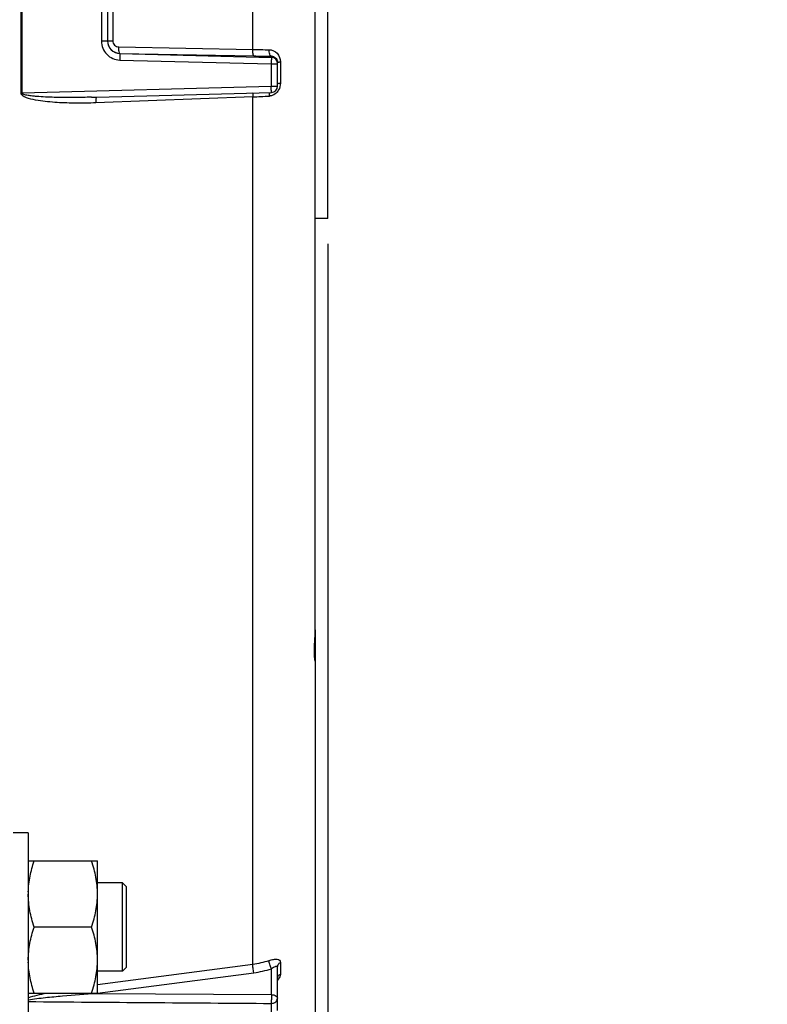
# Model space of a CAD drawing. Units: millimetres. Extents: x 0 to 594, y 0 to 420.
# Drawn here: x 275 to 305, y 225 to 264 of the extents above; entities that cross this region are included whole.
import ezdxf

# ---------------------------------------------------------------- set-up
doc = ezdxf.new("R2010")
doc.units = ezdxf.units.MM
doc.header["$LTSCALE"] = 32.67
doc.layers.get('0').update_dxf_attribs({"linetype": 'CONTINUOUS'})
for name, color, linetype in [('02___PRT_ALL_AXES', 7, 'CONTINUOUS'), ('3_ALL_AXES', 7, 'CONTINUOUS'), ('SOLIDES', 7, 'CONTINUOUS')]:
    doc.layers.add(name, color=color, linetype=linetype)
doc.styles.get("Standard").update_dxf_attribs({"font": 'txt', "width": 0.85})
doc.dimstyles.new('DIMSTYLE_4', dxfattribs={"dimtxt": 3.5, "dimasz": 3.5, "dimexe": 1.5, "dimexo": 1, "dimgap": 0.875, "dimtad": 1, "dimdec": 4, "dimlfac": 4, "dimtxsty": 'STANDARD', "dimblk": '_FILLED', "dimblk1": '_FILLED', "dimblk2": '_FILLED', "dimcen": 0.09, "dimclrt": 5, "dimadec": 0, "dimazin": 0, "dimtp": 0.0001, "dimtm": 0.0001, "dimtfac": 1, "dimtdec": 4, "dimtofl": 0, "dimtmove": 0, "dimatfit": 3, "dimldrblk": '_FILLED', "dimfxl": 1, "dimtolj": 1, "dimarcsym": 0})
doc.dimstyles.get("Standard").update_dxf_attribs({"dimtxt": 3.5, "dimasz": 3.5, "dimexe": 1.5, "dimexo": 1, "dimtad": 1, "dimdec": 4, "dimtxsty": 'STANDARD', "dimblk": '_FILLED', "dimblk1": '_FILLED', "dimblk2": '_FILLED', "dimcen": 0.09, "dimclrt": 5, "dimadec": 0, "dimazin": 0, "dimtol": 1, "dimtp": 0.0001, "dimtm": 0.0001, "dimtfac": 1, "dimtdec": 4, "dimtofl": 0, "dimtmove": 0, "dimatfit": 3, "dimldrblk": '_FILLED', "dimfxl": 1, "dimtolj": 1, "dimarcsym": 0})

# ---------------------------------------------------------------- blocks, each defined once
blk = doc.blocks.new('_FILLED')
at = {"color": 0, "linetype": 'BYBLOCK'}
blk.add_solid([(0, 0), (-1, 0.214), (-1, -0.214)], dxfattribs=at)
blk = doc.blocks.new('*D6')
at = {"color": 2, "linetype": 'CONTINUOUS'}
for p, q in [((287.694, 254.991), (287.694, 198.906)), ((241.694, 206.654), (241.694, 177.437)), ((287.694, 194.995), (287.694, 171.116)), ((241.694, 187.529), (241.694, 171.116)), ((241.694, 172.616), (264.694, 172.616)), ((287.694, 172.616), (264.694, 172.616))]:
    blk.add_line(p, q, dxfattribs=at)
at = {"color": 2, "linetype": 'CONTINUOUS', "xscale": 3.5, "yscale": 3.5, "zscale": 3.5, "rotation": 180}
blk.add_blockref('_FILLED', (241.694, 172.616), dxfattribs=at)
at = {"color": 2, "linetype": 'CONTINUOUS', "xscale": 3.5, "yscale": 3.5, "zscale": 3.5}
blk.add_blockref('_FILLED', (287.694, 172.616), dxfattribs=at)
at = {"color": 5, "linetype": 'CONTINUOUS', "insert": (264.694, 176.991), "char_height": 3.5, "width": 8.925, "attachment_point": 2, "line_spacing_factor": 0.9}
blk.add_mtext('184', dxfattribs=at)

msp = doc.modelspace()

# ---------------------------------------------------------------- linework, layer by layer
at = {"color": 7, "linetype": 'CONTINUOUS'}
for p, q in [((275.505813, 260.973817), (275.505813, 267.508602)), ((275.547044, 260.974078), (275.547044, 267.508341)), ((278.695685, 265.436803), (278.695685, 263.045616)), ((278.943504, 265.430551), (278.943504, 263.051862)), ((279.150092, 265.419787), (279.150092, 263.062632)), ((284.714428, 262.714057), (284.714428, 265.768362)), ((279.393547, 262.815788), (284.714428, 262.714057)), ((279.426053, 262.292551), (285.445685, 262.136291)), ((279.430415, 262.558566), (279.430353, 262.552544)), ((279.430353, 262.552544), (285.450048, 262.397118)), ((279.430415, 262.558566), (284.751316, 262.456135)), ((285.450048, 262.397118), (285.450042, 262.44594)), ((285.445685, 262.136291), (285.445685, 261.240005)), ((285.693504, 261.255839), (285.693504, 262.206304)), ((285.808888, 262.215656), (285.808888, 261.371845)), ((285.445685, 261.240005), (275.547044, 260.974078)), ((278.308824, 260.815055), (278.51056, 260.820446)), ((284.714428, 260.828321), (278.476657, 260.590927)), ((278.51056, 260.820446), (285.450184, 261.005928)), ((284.714428, 226.349854), (284.714428, 260.828321)), ((275.793504, 230.45021), (278.543504, 230.45021)), ((278.543504, 225.20021), (278.543504, 230.45021)), ((279.537254, 229.57521), (278.543504, 229.57521)), ((279.536989, 229.139782), (279.537467, 229.539999)), ((279.537467, 229.539999), (279.537254, 229.57521)), ((279.537345, 229.575302), (279.693587, 229.419044)), ((279.693504, 226.23146), (279.693504, 229.41896)), ((279.537172, 229.009436), (279.536989, 229.139782)), ((279.537192, 228.193706), (279.537172, 229.009436)), ((278.309048, 227.82521), (276.027959, 227.82521)), ((279.537195, 227.458414), (279.537192, 228.193706)), ((279.53717, 226.642403), (279.537195, 227.458414)), ((278.543504, 225.537737), (284.714428, 226.349854)), ((279.536935, 226.397041), (279.537006, 226.51193)), ((279.537254, 226.07521), (279.536935, 226.397041)), ((279.537006, 226.51193), (279.53717, 226.642403)), ((285.808888, 226.415841), (285.808888, 225.954502)), ((279.537254, 226.07521), (278.543504, 226.07521)), ((278.544772, 225.190562), (284.751316, 226.006907)), ((279.537345, 226.075119), (279.693587, 226.231377)), ((285.450048, 225.135789), (285.450042, 226.167628)), ((285.693504, 224.508859), (285.693504, 226.240442)), ((275.793504, 225.20021), (278.543504, 225.20021)), ((278.513524, 225.186453), (278.544772, 225.190562)), ((278.513524, 225.186453), (278.543401, 225.186234)), ((278.543401, 225.186234), (285.450048, 225.135789)), ((285.445685, 224.788154), (285.445685, 224.298127))]:
    msp.add_line(p, q, dxfattribs=at)
for centre, radius, start, end in [((279.441251, 263.056195), 0.497747, 179.9841364, 268.752576), ((279.443001, 263.051881), 0.499498, 180.0021499, 268.5489642), ((286.152175, 330.329749), 67.630976, 268.78187386, 269.32838606), ((286.179941, 336.420622), 73.978283, 268.89346886, 269.43468761), ((285.443578, 262.147276), 0.249926, 0.0276618, 88.5165135), ((285.881354, 259.607976), 2.608687, 91.5918111, 92.54107), ((285.443488, 261.255862), 0.250016, 271.4074427, 359.99484), ((283.197516, 298.993349), 38.195162, 272.2760873, 273.2447796), ((285.982621, 260.872121), 0.62332, 178.2210884, 181.1675329), ((285.335118, 261.285437), 0.42671, 273.2664456, 278.8560887), ((284.271581, 229.766588), 3.445313, 277.3849946, 288.405963), ((284.267032, 229.711484), 3.736098, 277.4478035, 288.4600329), ((279.789261, 225.456006), 1.303903, 191.3251344, 191.9306573)]:
    msp.add_arc(centre, radius, start, end, dxfattribs=at)
for points, knots in [([(278.943504, 263.056436), (278.943504, 263.057756), (278.951363, 263.057097), (278.959945, 263.059331), (278.979624, 263.059509), (279.015443, 263.061185), (279.073708, 263.061987), (279.122895, 263.062511), (279.150092, 263.062632)], [0, 0, 0, 0, 0.019144476, 0.073868438, 0.163096512, 0.283945962, 0.605557034, 1, 1, 1, 1]), ([(279.150092, 263.062632), (279.150065, 262.999921), (279.202295, 262.869847), (279.331391, 262.816953), (279.393547, 262.815788)], [0, 0, 0, 0, 0.502176394, 1, 1, 1, 1]), ([(278.695685, 263.045616), (278.695649, 262.856839), (278.848993, 262.463964), (279.23739, 262.297405), (279.426053, 262.292551)], [0, 0, 0, 0, 0.500068249, 1, 1, 1, 1]), ([(278.943504, 263.051916), (278.943504, 263.050276), (278.933634, 263.0514), (278.923034, 263.048553), (278.898638, 263.048575), (278.854992, 263.04669), (278.785594, 263.046033), (278.727352, 263.045623), (278.695685, 263.045616)], [0, 0, 0, 0, 0.019826169, 0.076690289, 0.169012598, 0.293045077, 0.617050299, 1, 1, 1, 1]), ([(279.430415, 262.558566), (279.421415, 262.560809), (279.409561, 262.593678), (279.399684, 262.644549), (279.393226, 262.72519), (279.392787, 262.783992), (279.393547, 262.815788)], [0, 0, 0, 0, 0.105416114, 0.32571167, 0.638533259, 1, 1, 1, 1]), ([(284.751316, 262.456135), (284.74229, 262.458384), (284.730422, 262.491371), (284.720532, 262.542385), (284.714087, 262.623245), (284.713671, 262.682193), (284.714448, 262.714057)], [0, 0, 0, 0, 0.105433874, 0.325833262, 0.638706884, 1, 1, 1, 1]), ([(285.450048, 262.44594), (285.415692, 262.450039), (285.363709, 262.557202), (285.358221, 262.64369), (285.359429, 262.70342)], [0, 0, 0, 0, 0.36674748, 1, 1, 1, 1]), ([(285.359431, 262.70342), (285.475305, 262.702091), (285.721439, 262.590386), (285.808952, 262.338942), (285.808888, 262.215656)], [0, 0, 0, 0, 0.484518751, 1, 1, 1, 1]), ([(279.430415, 262.552542), (279.432065, 262.545113), (279.429275, 262.517964), (279.431353, 262.431768), (279.427623, 262.352453), (279.426053, 262.292551)], [0, 0, 0, 0, 0.087797116, 0.308701078, 1, 1, 1, 1]), ([(285.450048, 262.397118), (285.448542, 262.395441), (285.450854, 262.38658), (285.450118, 262.371649), (285.450646, 262.346506), (285.449089, 262.299716), (285.447647, 262.228562), (285.447814, 262.168457), (285.445685, 262.136291)], [0, 0, 0, 0, 0.025921503, 0.087935393, 0.183581006, 0.308963601, 0.629336615, 1, 1, 1, 1]), ([(285.666103, 262.318601), (285.670322, 262.310551), (285.686363, 262.275255), (285.693506, 262.235951), (285.693504, 262.206304)], [0, 0, 0, 0, 0.234623772, 1, 1, 1, 1]), ([(285.445685, 262.136291), (285.477357, 262.136304), (285.535641, 262.136862), (285.604939, 262.138544), (285.648748, 262.141093), (285.672866, 262.142438), (285.684072, 262.144947), (285.693504, 262.145656), (285.693504, 262.147396)], [0, 0, 0, 0, 0.382193903, 0.705535944, 0.829540274, 0.921797188, 0.978998659, 1, 1, 1, 1]), ([(285.693504, 262.206263), (285.693504, 262.207999), (285.702889, 262.208722), (285.714046, 262.211228), (285.738117, 262.212569), (285.755459, 262.213636), (285.765697, 262.214098)], [0, 0, 0, 0, 0.071399502, 0.265406754, 0.578476403, 1, 1, 1, 1]), ([(285.693504, 261.255839), (285.693504, 261.253952), (285.684634, 261.251706), (285.663716, 261.247414), (285.611011, 261.243826), (285.536325, 261.240684), (285.477358, 261.240023), (285.445685, 261.240005)], [0, 0, 0, 0, 0.022702194, 0.080354188, 0.296434379, 0.618947045, 1, 1, 1, 1]), ([(285.449652, 261.005925), (285.448174, 261.00593), (285.452227, 261.015329), (285.449433, 261.024906), (285.450801, 261.047861), (285.448605, 261.088762), (285.447829, 261.154529), (285.447684, 261.20984), (285.445685, 261.240005)], [0, 0, 0, 0, 0.018926441, 0.074988522, 0.166196949, 0.289143048, 0.61267222, 1, 1, 1, 1]), ([(285.693504, 261.358538), (285.693504, 261.36145), (285.708694, 261.363278), (285.727096, 261.367213), (285.765351, 261.369638), (285.79288, 261.371198), (285.808888, 261.371845)], [0, 0, 0, 0, 0.074809475, 0.273498349, 0.58852319, 1, 1, 1, 1]), ([(278.476657, 260.590927), (278.220935, 260.581194), (277.837039, 260.574583), (277.325368, 260.583836), (276.942302, 260.601123), (276.559437, 260.63164), (276.181302, 260.678466), (275.861477, 260.745678), (275.635221, 260.822757), (275.505964, 260.912526), (275.505813, 260.973817)], [0, 0, 0, 0, 0.250942088, 0.376361047, 0.501735538, 0.627057484, 0.752308554, 0.877414626, 0.939897702, 1, 1, 1, 1]), ([(278.308822, 260.815055), (278.076214, 260.808839), (277.727207, 260.802872), (277.261854, 260.802748), (276.912909, 260.807229), (276.564127, 260.817422), (276.273748, 260.832339), (276.041905, 260.850833), (275.897461, 260.866356), (275.7823, 260.883196), (275.697035, 260.898836), (275.625348, 260.917786), (275.574381, 260.937891), (275.546703, 260.960045), (275.547044, 260.974078)], [0, 0, 0, 0, 0.250248254, 0.375358473, 0.500456243, 0.625538328, 0.750597546, 0.813116794, 0.875621906, 0.906868268, 0.938104908, 0.969314255, 0.984904329, 1, 1, 1, 1]), ([(278.507081, 260.820613), (278.499254, 260.816475), (278.489916, 260.788455), (278.481145, 260.741474), (278.476242, 260.67107), (278.475983, 260.619105), (278.476657, 260.590927)], [0, 0, 0, 0, 0.113143845, 0.332387331, 0.639780402, 1, 1, 1, 1]), ([(284.721036, 260.98681), (284.719512, 260.975489), (284.714124, 260.922836), (284.713434, 260.869792), (284.714448, 260.828322)], [0, 0, 0, 0, 0.215915664, 1, 1, 1, 1]), ([(285.376083, 261.006332), (285.373626, 260.99786), (285.364401, 260.960204), (285.360533, 260.921373), (285.359602, 260.891471)], [0, 0, 0, 0, 0.22771195, 1, 1, 1, 1]), ([(275.794587, 229.223576), (275.799824, 229.431446), (275.849508, 229.848315), (275.961727, 230.251513), (276.027959, 230.45021)], [0, 0, 0, 0, 0.498190639, 1, 1, 1, 1]), ([(278.543504, 229.13771), (278.543504, 229.359827), (278.498326, 229.806536), (278.379816, 230.237907), (278.309048, 230.45021)], [0, 0, 0, 0, 0.498127087, 1, 1, 1, 1]), ([(276.027959, 227.82521), (275.957191, 228.037514), (275.838681, 228.468884), (275.793504, 228.915593), (275.793504, 229.13771)], [0, 0, 0, 0, 0.501872876, 1, 1, 1, 1]), ([(278.309048, 227.82521), (278.379816, 228.037514), (278.498326, 228.468884), (278.543504, 228.915593), (278.543504, 229.13771)], [0, 0, 0, 0, 0.501872876, 1, 1, 1, 1]), ([(275.793504, 226.51271), (275.793504, 226.734827), (275.838681, 227.181536), (275.957191, 227.612907), (276.027959, 227.82521)], [0, 0, 0, 0, 0.498127069, 1, 1, 1, 1]), ([(278.543504, 226.51271), (278.543504, 226.734827), (278.498326, 227.181536), (278.379816, 227.612907), (278.309048, 227.82521)], [0, 0, 0, 0, 0.498127069, 1, 1, 1, 1]), ([(276.027959, 225.20021), (275.961722, 225.398923), (275.849496, 225.802152), (275.799816, 226.219054), (275.794584, 226.426939)], [0, 0, 0, 0, 0.501809535, 1, 1, 1, 1]), ([(278.309048, 225.20021), (278.379816, 225.412514), (278.498326, 225.843884), (278.543504, 226.290593), (278.543504, 226.51271)], [0, 0, 0, 0, 0.501873008, 1, 1, 1, 1]), ([(284.751316, 226.006907), (284.738438, 226.067791), (284.722241, 226.181793), (284.712174, 226.297015), (284.714448, 226.349858)], [0, 0, 0, 0, 0.540564222, 1, 1, 1, 1]), ([(285.450048, 226.16763), (285.421941, 226.223388), (285.383576, 226.331468), (285.357578, 226.445368), (285.359429, 226.497531)], [0, 0, 0, 0, 0.544684384, 1, 1, 1, 1]), ([(285.359431, 226.497526), (285.415807, 226.516362), (285.520924, 226.543208), (285.662498, 226.553307), (285.781611, 226.518621), (285.808918, 226.447196), (285.808888, 226.415841)], [0, 0, 0, 0, 0.341667919, 0.617689204, 0.819761859, 1, 1, 1, 1]), ([(285.450042, 226.167626), (285.478129, 226.186872), (285.530302, 226.220471), (285.594626, 226.256406), (285.63972, 226.272584), (285.666564, 226.27753), (285.691027, 226.266427), (285.693505, 226.248974), (285.693504, 226.240437)], [0, 0, 0, 0, 0.349548858, 0.63780957, 0.752109031, 0.84187536, 0.912357666, 1, 1, 1, 1]), ([(285.693504, 226.24042), (285.693504, 226.275294), (285.717216, 226.349114), (285.775526, 226.398088), (285.808888, 226.415841)], [0, 0, 0, 0, 0.479928754, 1, 1, 1, 1]), ([(285.808888, 225.954502), (285.808904, 225.936424), (285.792901, 225.846468), (285.738012, 225.768982), (285.690058, 225.71515)], [0, 0, 0, 0, 0.20048987, 1, 1, 1, 1]), ([(285.693504, 225.776942), (285.693504, 225.812205), (285.717029, 225.886647), (285.775436, 225.936485), (285.808888, 225.954502)], [0, 0, 0, 0, 0.48134598, 1, 1, 1, 1]), ([(275.793504, 224.933137), (276.018023, 224.971564), (276.471166, 225.023272), (277.377739, 225.109698), (278.059231, 225.158276), (278.513524, 225.186453)], [0, 0, 0, 0, 0.250083014, 0.500275535, 1, 1, 1, 1]), ([(285.450048, 225.135789), (285.448799, 225.10571), (285.451254, 225.04296), (285.450009, 224.950086), (285.447408, 224.864413), (285.448415, 224.811035), (285.445685, 224.788154)], [0, 0, 0, 0, 0.259748646, 0.541168657, 0.801182092, 1, 1, 1, 1]), ([(285.450048, 225.135789), (285.481504, 225.135329), (285.572704, 225.127368), (285.693504, 225.061945), (285.693504, 224.996301)], [0, 0, 0, 0, 0.323977894, 1, 1, 1, 1]), ([(285.445685, 224.788154), (285.507639, 224.788604), (285.62972, 224.824333), (285.693504, 224.941809), (285.693504, 224.996301)], [0, 0, 0, 0, 0.532046771, 1, 1, 1, 1])]:
    msp.add_open_spline(points, degree=3, knots=knots, dxfattribs=at)
for points in [[(285.450042, 262.44594), (285.508195, 262.446343), (285.570154, 262.424031), (285.613696, 262.385481)], [(285.613696, 262.385481), (285.634901, 262.366706), (285.652953, 262.343685), (285.666103, 262.318601)], [(285.738956, 261.106051), (285.703341, 261.043145), (285.653414, 260.986298), (285.594709, 260.944116)], [(285.808888, 261.371845), (285.808931, 261.280231), (285.784092, 261.185774), (285.738956, 261.106051)], [(275.547044, 260.974078), (275.533503, 260.97407), (275.51996, 260.974073), (275.506424, 260.973709)], [(285.594709, 260.944116), (285.537898, 260.903295), (285.469935, 260.874572), (285.400811, 260.863814)], [(275.793501, 225.016092), (276.027846, 225.093403), (276.26928, 225.148384), (276.510543, 225.20022)], [(275.793504, 224.859557), (279.010896, 224.835568), (282.22829, 224.811767), (285.445685, 224.788154)]]:
    msp.add_open_spline(points, degree=3, dxfattribs=at)
at = {"layer": '02___PRT_ALL_AXES', "color": 7, "linetype": 'CONTINUOUS'}
for q in [(275.193504, 231.57521), (275.793504, 224.07521)]:
    msp.add_line((275.793504, 231.57521), q, dxfattribs=at)
at = {"layer": '3_ALL_AXES', "color": 7, "linetype": 'CONTINUOUS'}
for q in [(287.693504, 272.49121), (287.193504, 255.99121)]:
    msp.add_line((287.693504, 255.99121), q, dxfattribs=at)
at = {"layer": 'SOLIDES', "color": 7, "linetype": 'CONTINUOUS'}
for p, q in [((287.193488, 239.652802), (287.193504, 309.539312)), ((287.193504, 239.639388), (287.193504, 221.344841)), ((287.172584, 239.123377), (287.176373, 239.197288)), ((287.176373, 239.197288), (287.181709, 239.299612)), ((287.181709, 239.299612), (287.185483, 239.376218)), ((287.166415, 238.984652), (287.168211, 239.02941)), ((287.168211, 239.02941), (287.17028, 239.07569)), ((287.17028, 239.07569), (287.172584, 239.123377)), ((287.182255, 238.471046), (287.181742, 238.473736))]:
    msp.add_line(p, q, dxfattribs=at)
for points in [[(287.185483, 239.376218), (287.188485, 239.444549), (287.190974, 239.513632), (287.192717, 239.583149), (287.193472, 239.652649)], [(287.16976, 238.571981), (287.168984, 238.58175), (287.168228, 238.59199), (287.167497, 238.602708), (287.166795, 238.613905), (287.166127, 238.625586), (287.165496, 238.63776), (287.164909, 238.650429), (287.164369, 238.663596), (287.16388, 238.677264), (287.163446, 238.691435), (287.163071, 238.706108), (287.16276, 238.721281), (287.162515, 238.736954), (287.162339, 238.753126), (287.162237, 238.769796), (287.162211, 238.786964), (287.162263, 238.804624), (287.162396, 238.822771), (287.162609, 238.841402), (287.162905, 238.860508), (287.163284, 238.88008), (287.163747, 238.90011), (287.164292, 238.920594), (287.164919, 238.941517), (287.165628, 238.962873), (287.166415, 238.984652)], [(287.181855, 238.473122), (287.181391, 238.475633), (287.180875, 238.478544), (287.18031, 238.481854), (287.1797, 238.485576), (287.179052, 238.489696), (287.17837, 238.494219), (287.177657, 238.499153), (287.176918, 238.504496), (287.176157, 238.510253), (287.175378, 238.516433), (287.174584, 238.523039), (287.173781, 238.530073), (287.172972, 238.537546), (287.172162, 238.545468), (287.171353, 238.553846), (287.170551, 238.562681), (287.16976, 238.571981)], [(287.18307, 238.467127), (287.183008, 238.467401), (287.182851, 238.468121), (287.18259, 238.469373), (287.182255, 238.471046)]]:
    msp.add_lwpolyline(points, dxfattribs=at)
for points, knots in [([(287.182175, 239.321276), (287.183681, 239.349561), (287.189312, 239.459995), (287.193242, 239.570558), (287.193488, 239.652815)], [0, 0, 0, 0, 0.25614607, 1, 1, 1, 1]), ([(287.161569, 238.641267), (287.159704, 238.6891), (287.157155, 238.916025), (287.17267, 239.142563), (287.182175, 239.321276)], [0, 0, 0, 0, 0.211031762, 1, 1, 1, 1]), ([(287.193504, 238.399479), (287.193504, 238.398192), (287.192064, 238.392937), (287.178229, 238.439237), (287.173467, 238.492038), (287.163691, 238.58688), (287.161569, 238.641267)], [0, 0, 0, 0, 0.015317183, 0.041564755, 0.35203092, 1, 1, 1, 1])]:
    msp.add_open_spline(points, degree=3, knots=knots, dxfattribs=at)
msp.add_open_spline([(287.193504, 238.399479), (287.193504, 238.424491), (287.189613, 238.449772), (287.182199, 238.47366)], degree=3, dxfattribs=at)

# ---------------------------------------------------------------- dimensions: what is measured, and where the dimension line sits
at = {"color": 2, "linetype": 'CONTINUOUS'}
dim = msp.add_linear_dim(base=(241.693504, 172.616174), p1=(287.693504, 255.99121), p2=(241.693504, 207.653934), angle=180, dimstyle='DIMSTYLE_4', dxfattribs=at)
dim.commit()
dim.dimension.update_dxf_attribs({"geometry": '*D6', "text_midpoint": (265.158352, 172.616174), "dimtype": 160})

# ---------------------------------------------------------------- leaders
at = {"color": 2, "linetype": 'CONTINUOUS', "annotation_type": 0, "has_hookline": 1, "hookline_direction": 0, "text_width": 33.737918}
msp.add_leader([(259.553912, 244.323473), (287.978556, 195.996636), (293.978556, 195.996636)], dimstyle='STANDARD', override={"dimtad": 1}, dxfattribs=at)

doc.saveas('drawing.dxf')
